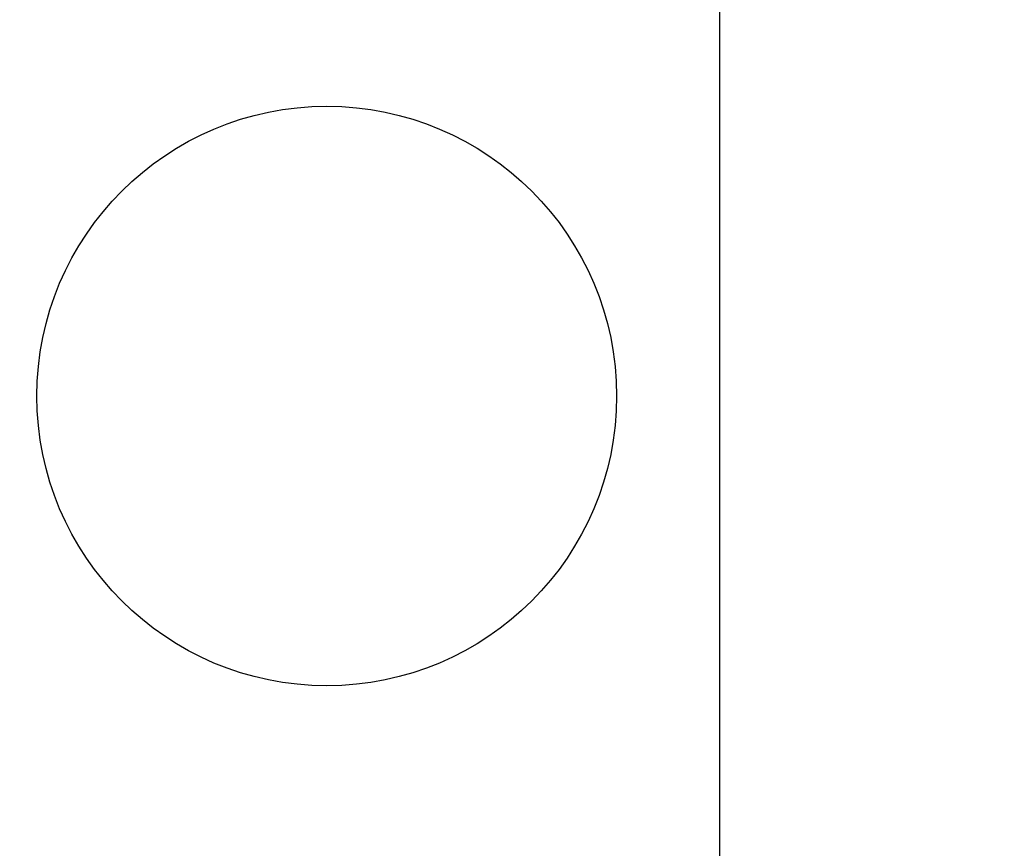
# Model space of a CAD drawing. Units: millimetres. Extents: x 846 to 4756, y 1194 to 6604.
# Drawn here: x 3694 to 3731, y 4835 to 4867 of the extents above; entities that cross this region are included whole.
import ezdxf

# ---------------------------------------------------------------- set-up
doc = ezdxf.new("R2010")
doc.units = ezdxf.units.MM
doc.layers.add('COTAS', color=7, linetype='Continuous')
doc.styles.add('ARIAL', font='arial.ttf')
doc.dimstyles.new('Diseño_PlanosFabricacion', dxfattribs={"dimtxt": 40, "dimasz": 45, "dimexe": 10, "dimexo": 10, "dimgap": 10, "dimtad": 1, "dimtih": 1, "dimtoh": 1, "dimdec": 0, "dimzin": 1, "dimdsep": 46, "dimtxsty": 'ARIAL', "dimcen": 15, "dimadec": 0, "dimazin": 0, "dimtp": 0.05, "dimtm": 0.05, "dimtfac": 1, "dimtdec": 0, "dimtofl": 0, "dimtmove": 0, "dimatfit": 3, "dimfxl": 0, "dimtolj": 1, "dimarcsym": 0})

# ---------------------------------------------------------------- blocks, each defined once
blk = doc.blocks.new('*D10')
at = {"layer": 'COTAS', "color": 0, "lineweight": -2}
for p, q in [((3831.9, 4908.961), (3528.525, 4908.961)), ((3538.525, 4863.961), (3538.525, 4784.423)), ((3538.525, 4644.011), (3538.525, 4723.55)), ((3697.6, 4599.011), (3528.525, 4599.011))]:
    blk.add_line(p, q, dxfattribs=at)
at = {"layer": 'COTAS', "color": 0}
for points in [[(3531.025, 4863.961), (3546.025, 4863.961), (3538.525, 4908.961)], [(3531.025, 4644.011), (3546.025, 4644.011), (3538.525, 4599.011)]]:
    blk.add_solid(points, dxfattribs=at)
at = {"layer": 'COTAS', "color": 0, "insert": (3538.525, 4753.986), "char_height": 40, "attachment_point": 5, "style": 'ARIAL'}
blk.add_mtext('\\A1;310 mm', dxfattribs=at)
blk = doc.blocks.new('*D11')
at = {"layer": 'COTAS', "color": 0, "lineweight": -2}
for p, q in [((3601.9, 5259.611), (3346.368, 5259.611)), ((3356.368, 5214.611), (3356.368, 4959.734)), ((3356.368, 4644.011), (3356.368, 4898.889)), ((3697.6, 4599.011), (3346.368, 4599.011))]:
    blk.add_line(p, q, dxfattribs=at)
at = {"layer": 'COTAS', "color": 0}
for points in [[(3348.868, 5214.611), (3363.868, 5214.611), (3356.368, 5259.611)], [(3348.868, 4644.011), (3363.868, 4644.011), (3356.368, 4599.011)]]:
    blk.add_solid(points, dxfattribs=at)
at = {"layer": 'COTAS', "color": 0, "insert": (3356.368, 4929.311), "char_height": 40, "attachment_point": 5, "style": 'ARIAL'}
blk.add_mtext('\\A1;661 mm', dxfattribs=at)

msp = doc.modelspace()

# ---------------------------------------------------------------- linework, layer by layer
msp.add_line((3720.55, 4834.511), (3720.55, 4898.511))
msp.add_line((3720.55, 4834.511), (3720.55, 4898.511))
msp.add_circle((3705.628, 4852.516), 11)
msp.add_arc((3841.9, 4908.961), 170, 109.60125, 217.80057)

# ---------------------------------------------------------------- dimensions: what is measured, and where the dimension line sits
at = {"layer": 'COTAS', "color": 7}
for base, p2, picture, middle in [((3356.368, 5259.611), (3611.9, 5259.611), '*D11', (3356.368, 4929.311)), ((3538.525, 4908.961), (3841.9, 4908.961), '*D10', (3538.525, 4753.986))]:
    dim = msp.add_linear_dim(base=base, p1=(3707.6, 4599.011), p2=p2, angle=90, dimstyle='Diseño_PlanosFabricacion', override={"dimpost": ' mm'}, dxfattribs=at)
    dim.commit()
    dim.dimension.update_dxf_attribs({"geometry": picture, "text_midpoint": middle})

doc.saveas('drawing.dxf')
